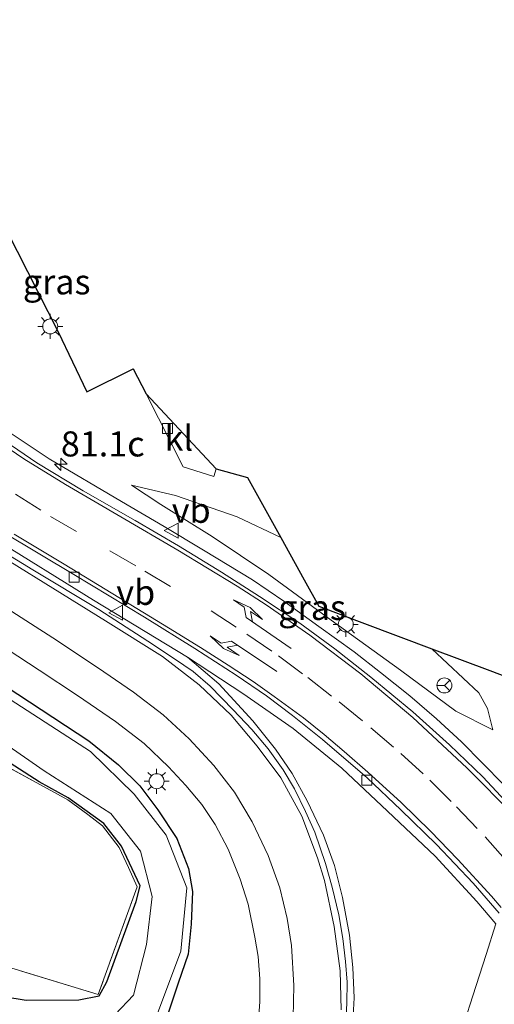
# Model space of a CAD drawing. Units: metres. Extents: x 109991 to 120011, y 424998 to 427506.
# Drawn here: x 111002 to 111050, y 427137 to 427235 of the extents above; entities that cross this region are included whole.
import ezdxf
from ezdxf.enums import TextEntityAlignment as Align

# ---------------------------------------------------------------- set-up
doc = ezdxf.new("R2010")
doc.units = ezdxf.units.M
doc.linetypes.add('IE-TERREINAFSCHEIDING', pattern=[10, 8, -2])
doc.linetypes.add('VW-3-9_STREEP', pattern=[12, 3, -9])
doc.layers.get('0').update_dxf_attribs({"lineweight": 25})
for name, color, linetype, lineweight in [('B-ME-AM-KILOMETR-S-B1', 7, 'Continuous', 18), ('B-ME-BV-GELEIDECONSTRUCTIE-GELEIDERAIL-L-B1', 213, 'BV-GELEIDERAIL', 18), ('B-ME-GW-INSTEEKWATERGANG-L-B1', 10, 'Continuous', 25), ('B-ME-GW-KRUINLIJN-L-B1', 93, 'Continuous', 18), ('B-ME-GW-TEENLIJN-L-B1', 93, 'Continuous', 18), ('B-ME-IE-GRASLAND-GV-B6', 93, 'Continuous', 18), ('B-ME-IE-HULPGEOMETRIE-L-B1', 53, 'Continuous', 18), ('B-ME-IE-MEUBILAIR_WEGMEUBILAIR-LICHTMAST-S-B1', 8, 'Continuous', 18), ('B-ME-IE-TERREINAFSCHEIDING-RASTERHEKWERK-L-B1', 8, 'IE-TERREINAFSCHEIDING', 18), ('B-ME-KG-KADASTRAAL-OPNAMEDTMGRENS-L-B1', 10, 'Continuous', 25), ('B-ME-OG-WATER-GV-B6', 153, 'Continuous', 18), ('B-ME-VH-VERH_SOORT-BITUMEN-GV-B6', 8, 'IE-TERREINAFSCHEIDING-NATUURLIJK-HOUTWAL', 18), ('B-ME-VH-VERH_SOORT-KLINKERS-GV-B6', 8, 'IE-TERREINAFSCHEIDING-NATUURLIJK-HOUTWAL', 18), ('B-ME-VV-KOLK-S-B1', 8, 'Continuous', 18), ('B-ME-VW-MARKERING-39STREEP-015-L-B1', 255, 'VW-3-9_STREEP', 18), ('B-ME-VW-MARKERING-PIJLLI750-S-B1', 7, 'Continuous', 18), ('B-ME-VW-MARKERING-PIJLRE750-S-B1', 7, 'Continuous', 18), ('B-ME-VW-MARKERING-STREEP-015-L-B1', 7, 'Continuous', 18), ('B-ME-VW-MEUBILAIR_WEGMEUBILAIR-RONA-S-B1', 8, 'Continuous', 18), ('B-ME-VW-MEUBILAIR_WEGMEUBILAIR-VERKEERSBORD-S-B1', 8, 'Continuous', 18)]:
    doc.layers.add(name, color=color, linetype=linetype, lineweight=lineweight)
doc.styles.add('NLCS-ISO', font='NLCS-ISO.TTF')
doc.linetypes.add('BV-GELEIDERAIL', pattern='A,10,-3,[108,NLCS.SHX,S=1,R=0,X=0,Y=0],-3', length=16)
doc.linetypes.add('IE-TERREINAFSCHEIDING-NATUURLIJK-HOUTWAL', pattern='A,7,-1.5,[67,NLCS.SHX,S=0.75,R=45,X=0,Y=0],-1.5,7,-1.5,[70,NLCS.SHX,S=0.75,R=0,X=0,Y=0],-1.5', length=20)

# ---------------------------------------------------------------- blocks, each defined once
blk = doc.blocks.new('verkeersbord')
for p, q in [((0, 0.75), (-0.75, -0.625)), ((0.75, -0.625), (0, 0.75)), ((-0.75, -0.625), (0.75, -0.625))]:
    blk.add_line(p, q)
blk = doc.blocks.new('wegwijzer')
for q in [(-0.53, -0.53), (0, 0.75), (0.53, -0.53)]:
    blk.add_line((0, 0), q)
blk.add_circle((0, 0), 0.75)
blk = doc.blocks.new('hecto')
for p, q in [((0, 0.625), (-0.625, 0)), ((0, -0.625), (0, 0.625)), ((-0.625, 0), (0.625, 0)), ((0.625, 0), (0, -0.625))]:
    blk.add_line(p, q)
blk = doc.blocks.new('kolk')
blk.add_lwpolyline([(-0.5, -0.5), (0.5, -0.5), (0.5, 0.5), (-0.5, 0.5)], close=True)
blk = doc.blocks.new('lantaarnpaal')
for p, q in [((0, 0.75), (0, 1.25)), ((-0.75, 0), (-1.25, 0)), ((-0.884, 0.884), (-0.53, 0.53)), ((0.53, 0.53), (0.884, 0.884)), ((0.75, 0), (1.25, 0)), ((-0.53, -0.53), (-0.884, -0.884)), ((0, -0.75), (0, -1.25)), ((0.53, -0.53), (0.884, -0.884))]:
    blk.add_line(p, q)
blk.add_circle((0, 0), 0.75)
blk = doc.blocks.new('pijll')
for p, q in [((5.7, 1.05, 0.1), (4, 0.75, 0.1)), ((7.5, 0.75, 0.1), (5.7, 1.05, 0.1)), ((0, 0, 0.1), (5.45, 0, 0.1)), ((4, 0.75, 0.1), (5.45, 0.75, 0.1)), ((5.45, 0.75, 0.1), (4.7, 0, 0.1)), ((6.2, 0.75, 0.1), (5.45, 0, 0.1)), ((7.5, 0.75, 0.1), (6.2, 0.75, 0.1))]:
    blk.add_line(p, q)
blk = doc.blocks.new('pijlr')
for p, q in [((0, 0, 0.1), (5.45, 0, 0.1)), ((5.45, -0.75, 0.1), (4.7, 0, 0.1)), ((6.2, -0.75, 0.1), (5.45, 0, 0.1)), ((4, -0.75, 0.1), (5.45, -0.75, 0.1)), ((5.7, -1.05, 0.1), (4, -0.75, 0.1)), ((7.5, -0.75, 0.1), (5.7, -1.05, 0.1)), ((7.5, -0.75, 0.1), (6.2, -0.75, 0.1))]:
    blk.add_line(p, q)

msp = doc.modelspace()

# ---------------------------------------------------------------- linework, layer by layer
at = {"layer": 'B-ME-BV-GELEIDECONSTRUCTIE-GELEIDERAIL-L-B1'}
for points in [[(111049.66, 427144.73, -0.38), (111047.755, 427146.949, -0.298), (111043.59, 427151.487, -0.307), (111038.841, 427155.955, -0.351), (111034.281, 427160.261, -0.322), (111029.403, 427164.209, -0.191), (111024.384, 427167.721, -0.181), (111018.858, 427171.338, -0.251), (111009.471, 427177.028, -0.196), (110999.344, 427183.279, -0.373), (110992.799, 427187.467, -0.33), (110988.157, 427190.656, -0.279), (110983.04, 427194.421, -0.37), (110977.886, 427198.939, -0.361), (110972.305, 427204.058, -0.402), (110968.447, 427208.056, -0.339), (110964.167, 427212.733, -0.469), (110960.438, 427217.191, -0.631), (110958.908, 427219.222, -0.713)], [(111001.017, 427193.777, -0.586), (111005.037, 427191.126, -0.625), (111012.246, 427186.875, -0.508), (111016.5, 427184.363, -0.417), (111020.449, 427182.032, -0.417), (111025.356, 427179.039, -0.313), (111028.472, 427176.924, -0.261), (111031.968, 427174.402, -0.313), (111035.489, 427171.872, -0.274), (111038.118, 427169.793, -0.3), (111041.048, 427167.482, -0.326), (111043.724, 427165.172, -0.326), (111046.236, 427162.902, -0.352), (111050.432, 427158.63, -0.248)], [(111018.858, 427171.338, -0.244), (111021.975, 427168.67, -0.651), (111025.362, 427164.983, -0.684)], [(111025.362, 427164.983, -0.684), (111027.636, 427162.16, -0.179), (111029.315, 427159.73, 0.018), (111030.816, 427156.997, 0.12), (111032.419, 427153.59, 0.071), (111033.536, 427150.54, 0.186), (111034.347, 427147.349, 0.171), (111035.035, 427143.596, 0.202), (111035.376, 427140.377, 0.223), (111035.497, 427137.349, 0.203), (111035.329, 427134.355, 0.137)]]:
    msp.add_polyline3d(points, dxfattribs=at)
at = {"layer": 'B-ME-GW-INSTEEKWATERGANG-L-B1'}
for points in [[(110998.255, 427169.991, -1.48), (111008.983, 427162.997, -1.428), (111011.963, 427160.608, -1.417), (111014.095, 427158.501, -1.421), (111015.888, 427156.1, -1.417), (111017.796, 427153.254, -1.43), (111018.932, 427150.233, -1.432), (111019.336, 427147.938, -1.411), (111019.208, 427144.695, -1.365), (111018.914, 427141.703, -1.35), (111017.906, 427138.819, -1.347), (111016.918, 427135.799, -1.39)], [(110995.607, 427138.26, -1.334), (111002.739, 427137.125, -1.398), (111008, 427137.148, -1.498), (111010.017, 427137.555, -1.417), (111010.788, 427138.936, -1.417), (111013.712, 427146.955, -1.5), (111014.122, 427148.511, -1.512), (111012.242, 427152.465, -1.502), (111010.483, 427154.756, -1.502), (111006.911, 427157.305, -1.502), (111004.034, 427158.89, -1.543), (110995.193, 427164.569, -1.509)]]:
    msp.add_polyline3d(points, dxfattribs=at)
at = {"layer": 'B-ME-GW-KRUINLIJN-L-B1'}
msp.add_polyline3d([(111013.246, 427188.505, -1.262), (111016.174, 427186.559, -1.197), (111021.314, 427183.369, -1.106), (111026.974, 427179.58, -1.028), (111033.196, 427175.028, -1.028), (111040.123, 427170.033, -1.067), (111045.672, 427165.943, -1.184), (111049.345, 427164.091, -1.353)], dxfattribs=at)
at = {"layer": 'B-ME-GW-TEENLIJN-L-B1'}
for points in [[(111028.167, 427183.266, -1.511), (111023.8, 427185.34, -1.353), (111017.639, 427187.459, -1.327), (111013.246, 427188.505, -1.262)], [(111049.345, 427164.091, -1.353), (111048.82, 427166.216, -1.392), (111047.952, 427167.778, -1.444), (111043.262, 427172.171, -1.46)]]:
    msp.add_polyline3d(points, dxfattribs=at)
at = {"layer": 'B-ME-IE-GRASLAND-GV-B6'}
for points in [[(111000.81, 427213.889, -1.392), (111005.91, 427203.798, -1.405), (111008.781, 427197.811, -1.47), (111013.418, 427200.096, -1.496), (111014.708, 427197.629, -1.496), (111018.413, 427190.348, -1.496), (111021.475, 427189.356, -1.496), (111021.724, 427190.124, -1.496), (111024.838, 427189.276, -1.496), (111028.167, 427183.266, -1.511), (111023.8, 427185.34, -1.353), (111017.639, 427187.459, -1.327), (111013.246, 427188.505, -1.262), (111016.174, 427186.559, -1.197), (111021.314, 427183.369, -1.106), (111026.974, 427179.58, -1.028), (111033.196, 427175.028, -1.028), (111040.123, 427170.033, -1.067), (111045.672, 427165.943, -1.184), (111049.345, 427164.091, -1.353), (111048.82, 427166.216, -1.392), (111047.952, 427167.778, -1.444), (111043.262, 427172.171, -1.46), (111049.054, 427169.993, -1.512), (111055.173, 427167.693, -1.512)], [(111051.959, 427155.528, -1.008), (111048.363, 427159.406, -1.008), (111045.04, 427162.604, -1.008), (111041.351, 427165.891, -1.008), (111037.148, 427169.355, -1.084), (111033.579, 427172.159, -1.039), (111030.062, 427174.729, -0.978), (111026.025, 427177.399, -0.962), (111022.257, 427179.833, -0.962), (111017.954, 427182.442, -0.962), (111013.619, 427184.981, -1.008), (111008.42, 427187.929, -1.191), (111003.803, 427190.728, -1.252), (110998.787, 427194.119, -1.252)], [(111028.167, 427183.266, -1.511), (111030.505, 427179.043, -1.511), (111031.958, 427176.421, -1.147), (111035.997, 427174.902, -1.316), (111040.159, 427173.337, -1.433), (111043.262, 427172.171, -1.46), (111047.952, 427167.778, -1.444), (111048.82, 427166.216, -1.392), (111049.345, 427164.091, -1.353), (111045.672, 427165.943, -1.184), (111040.123, 427170.033, -1.067), (111033.196, 427175.028, -1.028), (111026.974, 427179.58, -1.028), (111021.314, 427183.369, -1.106), (111016.174, 427186.559, -1.197), (111013.246, 427188.505, -1.262), (111017.639, 427187.459, -1.327), (111023.8, 427185.34, -1.353), (111028.167, 427183.266, -1.511)], [(111034.676, 427134.68, -0.529), (111034.762, 427136.832, -0.529), (111034.795, 427138.912, -0.529), (111034.624, 427140.97, -0.529), (111034.373, 427143.27, -0.529), (111033.956, 427145.635, -0.529), (111033.304, 427148.401, -0.529), (111032.62, 427150.733, -0.636), (111031.559, 427153.879, -0.651), (111030.634, 427155.924, -0.651), (111029.523, 427158.188, -0.651), (111028.392, 427160.084, -0.666), (111026.9, 427162.175, -0.727), (111025.284, 427164.129, -0.727), (111023.414, 427166.087, -0.758), (111021.115, 427168.459, -0.804), (111019.412, 427169.899, -0.804), (111017.55, 427171.183, -0.819), (111014.883, 427172.936, -0.895), (111009.984, 427176.082, -1.002), (111003.394, 427180.063, -1.002), (110996.389, 427184.316, -1.002)], [(111000.546, 427183.754, -1.084), (111007.489, 427179.581, -1.115), (111014.547, 427175.339, -1.115), (111019.591, 427172.215, -1.115), (111023.711, 427169.528, -1.1)], [(110997.483, 427174.297, -1.268), (111004.011, 427170.031, -1.222), (111007.845, 427167.525, -1.222), (111011.64, 427164.934, -1.207), (111014.501, 427162.714, -1.207), (111016.951, 427160.411, -1.207), (111018.693, 427158.544, -1.192), (111020.278, 427156.649, -1.146), (111021.595, 427154.625, -1.146), (111022.9, 427152.17, -1.07), (111024.114, 427149.192, -0.978), (111024.91, 427146.685, -0.917), (111025.563, 427143.406, -0.917), (111025.905, 427141.48, -0.811), (111026.072, 427139.226, -0.811), (111026.064, 427136.95, -0.811), (111025.913, 427134.721, -0.811)], [(111015.455, 427134.699, -2.17), (111018.183, 427141.988, -2.17), (111018.781, 427148.324, -2.17), (111016.715, 427153.567, -2.17), (111013.533, 427157.675, -2.17), (111009.161, 427161.915, -2.17), (110999.386, 427168.218, -2.17), (110997.796, 427169.363, -2.17), (110996.697, 427169.718, -2.17), (110995.874, 427169.749, -2.17), (110994.625, 427168.053, -2.17), (110994.766, 427167.105, -2.17), (110995.867, 427165.995, -2.17), (111004.514, 427159.997, -2.17), (111011.178, 427155.741, -2.17), (111014.138, 427151.963, -2.17), (111015.317, 427147.451, -2.17), (111014.735, 427142.66, -2.17), (111013.463, 427137.614, -2.17), (111011.63, 427135.664, -2.17)], [(110998.255, 427169.991, -1.48), (111008.983, 427162.997, -1.428), (111011.963, 427160.608, -1.417), (111014.095, 427158.501, -1.421), (111015.888, 427156.1, -1.417), (111017.796, 427153.254, -1.43), (111018.932, 427150.233, -1.432), (111019.336, 427147.938, -1.411), (111019.208, 427144.695, -1.365), (111018.914, 427141.703, -1.35), (111017.906, 427138.819, -1.347), (111016.918, 427135.799, -1.39)], [(111016.918, 427135.799, -1.39), (111017.906, 427138.819, -1.347), (111018.914, 427141.703, -1.35), (111019.208, 427144.695, -1.365), (111019.336, 427147.938, -1.411), (111018.932, 427150.233, -1.432), (111017.796, 427153.254, -1.43), (111015.888, 427156.1, -1.417), (111014.095, 427158.501, -1.421), (111011.963, 427160.608, -1.417), (111008.983, 427162.997, -1.428), (110998.255, 427169.991, -1.48)], [(111023.711, 427169.528, -1.1), (111026.742, 427167.47, -1.1), (111029.346, 427165.522, -1.1), (111032.336, 427163.122, -1.1), (111036.783, 427159.313, -1.1), (111040.165, 427156.116, -1.1), (111043.737, 427152.65, -1.115), (111047.4, 427148.799, -1.13), (111050, 427145.795, -1.156)], [(110995.607, 427138.26, -1.334), (111002.739, 427137.125, -1.398), (111008, 427137.148, -1.498), (111010.017, 427137.555, -1.417), (111010.788, 427138.936, -1.417), (111013.712, 427146.955, -1.5), (111014.122, 427148.511, -1.512), (111012.242, 427152.465, -1.502), (111010.483, 427154.756, -1.502), (111006.911, 427157.305, -1.502), (111004.034, 427158.89, -1.543), (110995.193, 427164.569, -1.509)], [(110995.193, 427164.569, -1.509), (111004.034, 427158.89, -1.543), (111006.911, 427157.305, -1.502), (111010.483, 427154.756, -1.502), (111012.242, 427152.465, -1.502), (111014.122, 427148.511, -1.512), (111013.712, 427146.955, -1.5), (111010.788, 427138.936, -1.417), (111010.017, 427137.555, -1.417), (111008, 427137.148, -1.498), (111002.739, 427137.125, -1.398), (110995.607, 427138.26, -1.334)], [(110995.252, 427142.117, -1.086), (111009.932, 427137.668, -1.086), (111013.834, 427148.414, -1.138), (111012.95, 427150.345, -1.177), (111012.005, 427152.337, -1.229), (111010.365, 427154.513, -1.229), (111008.883, 427155.64, -1.229), (111006.892, 427157.108, -1.242), (110997.873, 427162.013, -1.255)], [(110997.873, 427162.013, -1.255), (111006.892, 427157.108, -1.242), (111008.883, 427155.64, -1.229), (111010.365, 427154.513, -1.229), (111012.005, 427152.337, -1.229), (111012.95, 427150.345, -1.177), (111013.834, 427148.414, -1.138), (111009.932, 427137.668, -1.086), (110995.252, 427142.117, -1.086)], [(111050.148, 427134.109, -1.109), (111048.516, 427134.385, -1.124), (111046.347, 427134.346, -1.093), (111046.538, 427134.945, -1.13), (111047.368, 427137.547, -1.13), (111048.678, 427141.651, -1.143), (111049.66, 427144.73, -1.156)], [(111049.66, 427144.73, -1.156), (111048.678, 427141.651, -1.143), (111047.368, 427137.547, -1.13), (111046.538, 427134.945, -1.13)]]:
    msp.add_polyline3d(points, dxfattribs=at)
at = {"layer": 'B-ME-IE-HULPGEOMETRIE-L-B1'}
msp.add_polyline3d([(111046.538, 427134.945, -1.13), (111047.368, 427137.547, -1.13), (111048.678, 427141.651, -1.143), (111049.66, 427144.73, -1.156)], dxfattribs=at)
at = {"layer": 'B-ME-IE-TERREINAFSCHEIDING-RASTERHEKWERK-L-B1'}
msp.add_polyline3d([(110997.873, 427162.013, -1.255), (111006.892, 427157.108, -1.242), (111008.883, 427155.64, -1.229), (111010.365, 427154.513, -1.229), (111012.005, 427152.337, -1.229), (111012.95, 427150.345, -1.177), (111013.834, 427148.414, -1.138), (111009.932, 427137.668, -1.086), (110995.252, 427142.117, -1.086)], dxfattribs=at)
at = {"layer": 'B-ME-KG-KADASTRAAL-OPNAMEDTMGRENS-L-B1'}
msp.add_polyline3d([(111000.81, 427213.889, -1.392), (111005.91, 427203.798, -1.405), (111008.781, 427197.811, -1.47), (111013.418, 427200.096, -1.496), (111014.708, 427197.629, -1.496), (111021.724, 427190.124, -1.496), (111024.838, 427189.276, -1.496), (111028.167, 427183.266, -1.511), (111030.505, 427179.043, -1.511), (111031.958, 427176.421, -1.147), (111035.997, 427174.902, -1.316), (111040.159, 427173.337, -1.433), (111043.262, 427172.171, -1.46), (111049.054, 427169.993, -1.512), (111055.173, 427167.693, -1.512)], dxfattribs=at)
at = {"layer": 'B-ME-OG-WATER-GV-B6'}
msp.add_polyline3d([(111011.63, 427135.664, -2.17), (111013.463, 427137.614, -2.17), (111014.735, 427142.66, -2.17), (111015.317, 427147.451, -2.17), (111014.138, 427151.963, -2.17), (111011.178, 427155.741, -2.17), (111004.514, 427159.997, -2.17), (110995.867, 427165.995, -2.17), (110994.766, 427167.105, -2.17), (110994.625, 427168.053, -2.17), (110995.874, 427169.749, -2.17), (110996.697, 427169.718, -2.17), (110997.796, 427169.363, -2.17), (110999.386, 427168.218, -2.17), (111009.161, 427161.915, -2.17), (111013.533, 427157.675, -2.17), (111016.715, 427153.567, -2.17), (111018.781, 427148.324, -2.17), (111018.183, 427141.988, -2.17), (111015.455, 427134.699, -2.17)], dxfattribs=at)
at = {"layer": 'B-ME-VH-VERH_SOORT-BITUMEN-GV-B6'}
for points in [[(110998.787, 427194.119, -1.252), (111003.803, 427190.728, -1.252), (111008.42, 427187.929, -1.191), (111013.619, 427184.981, -1.008), (111017.954, 427182.442, -0.962), (111022.257, 427179.833, -0.962), (111026.025, 427177.399, -0.962), (111030.062, 427174.729, -0.978), (111033.579, 427172.159, -1.039), (111037.148, 427169.355, -1.084), (111041.351, 427165.891, -1.008), (111045.04, 427162.604, -1.008), (111048.363, 427159.406, -1.008), (111051.959, 427155.528, -1.008)], [(110996.389, 427184.316, -1.002), (111003.394, 427180.063, -1.002), (111009.984, 427176.082, -1.002), (111014.883, 427172.936, -0.895), (111017.55, 427171.183, -0.819), (111019.412, 427169.899, -0.804), (111021.115, 427168.459, -0.804), (111023.414, 427166.087, -0.758), (111025.284, 427164.129, -0.727), (111026.9, 427162.175, -0.727), (111028.392, 427160.084, -0.666), (111029.523, 427158.188, -0.651), (111030.634, 427155.924, -0.651), (111031.559, 427153.879, -0.651), (111032.62, 427150.733, -0.636), (111033.304, 427148.401, -0.529), (111033.956, 427145.635, -0.529), (111034.373, 427143.27, -0.529), (111034.624, 427140.97, -0.529), (111034.795, 427138.912, -0.529), (111034.762, 427136.832, -0.529), (111034.676, 427134.68, -0.529)], [(111050, 427145.795, -1.156), (111047.4, 427148.799, -1.13), (111043.737, 427152.65, -1.115), (111040.165, 427156.116, -1.1), (111036.783, 427159.313, -1.1), (111032.336, 427163.122, -1.1), (111029.346, 427165.522, -1.1), (111026.742, 427167.47, -1.1), (111023.711, 427169.528, -1.1), (111019.591, 427172.215, -1.115), (111014.547, 427175.339, -1.115), (111007.489, 427179.581, -1.115), (111000.546, 427183.754, -1.084)], [(111025.913, 427134.721, -0.811), (111026.064, 427136.95, -0.811), (111026.072, 427139.226, -0.811), (111025.905, 427141.48, -0.811), (111025.563, 427143.406, -0.917), (111024.91, 427146.685, -0.917), (111024.114, 427149.192, -0.978), (111022.9, 427152.17, -1.07), (111021.595, 427154.625, -1.146), (111020.278, 427156.649, -1.146), (111018.693, 427158.544, -1.192), (111016.951, 427160.411, -1.207), (111014.501, 427162.714, -1.207), (111011.64, 427164.934, -1.207), (111007.845, 427167.525, -1.222), (111004.011, 427170.031, -1.222), (110997.483, 427174.297, -1.268)]]:
    msp.add_polyline3d(points, dxfattribs=at)
at = {"layer": 'B-ME-VH-VERH_SOORT-KLINKERS-GV-B6'}
msp.add_polyline3d([(111021.475, 427189.356, -1.496), (111018.413, 427190.348, -1.496), (111014.708, 427197.629, -1.496), (111021.724, 427190.124, -1.496), (111021.475, 427189.356, -1.496)], dxfattribs=at)
at = {"layer": 'B-ME-VW-MARKERING-39STREEP-015-L-B1'}
msp.add_polyline3d([(111001.665, 427187.596, -1.156), (111005.154, 427185.387, -1.156), (111011.099, 427181.936, -1.156), (111014.575, 427179.933, -1.065), (111021.201, 427175.965, -1), (111024.789, 427173.643, -0.974), (111027.942, 427171.475, -0.974), (111030.876, 427169.297, -0.974), (111033.998, 427166.87, -0.974), (111037.154, 427164.296, -0.974), (111040.176, 427161.726, -1), (111043.065, 427159.078, -1), (111045.707, 427156.415, -1), (111048.582, 427153.393, -1), (111051.096, 427150.584, -1)], dxfattribs=at)
at = {"layer": 'B-ME-VW-MARKERING-STREEP-015-L-B1'}
for points in [[(111034.201, 427136.139, -0.523), (111034.102, 427140.042, -0.523), (111033.486, 427144.453, -0.584), (111032.549, 427149.049, -0.523), (111031.843, 427151.324, -0.646), (111030.258, 427155.468, -0.707), (111028.169, 427159.294, -0.728), (111025.808, 427162.466, -0.728), (111023.194, 427165.539, -0.769), (111020.026, 427168.572, -0.769), (111016.346, 427171.389, -0.83), (111010.651, 427174.98, -0.892), (110995.793, 427184.149, -1.076), (110990.109, 427187.957, -1.097), (110984.7, 427191.876, -1.056), (110978.645, 427196.768, -1.076), (110972.967, 427201.897, -1.056), (110968.015, 427206.792, -1.117), (110963.955, 427211.217, -1.097), (110959.591, 427216.502, -1.097), (110955.895, 427221.31, -1.117), (110952.239, 427226.426, -1.097), (110949.279, 427230.474, -1.056), (110946.479, 427234.952, -1.035)], [(111051.501, 427155.494, -1), (111046.765, 427160.305, -1.013), (111041.367, 427165.317, -0.948), (111036.152, 427169.69, -0.935), (111031.068, 427173.549, -0.935), (111026.704, 427176.554, -0.935), (111023.805, 427178.424, -0.922), (111017.875, 427182.004, -1.026), (111012.186, 427185.331, -1.169), (111006.653, 427188.554, -1.234), (111002.499, 427191.127, -1.234), (110997.34, 427194.633, -1.234)], [(111050.177, 427146.351, -1.123), (111049.216, 427147.482, -1.123), (111045.863, 427151.157, -1.103), (111043.124, 427153.979, -1.103), (111040.202, 427156.843, -1.103), (111036.856, 427159.861, -1.082), (111034.498, 427161.912, -1.103), (111032.509, 427163.614, -1.103), (111030.425, 427165.291, -1.082), (111027.49, 427167.411, -1.062), (111025.403, 427168.908, -1.062), (111022.912, 427170.544, -1.082), (111020.141, 427172.294, -1.123), (111016.941, 427174.279, -1.123), (111011.993, 427177.295, -1.103), (111006.537, 427180.618, -1.103), (111001.513, 427183.62, -1.103)], [(111029.404, 427135.388, -0.687), (111029.475, 427138.574, -0.769), (111029.224, 427142.566, -0.748), (111028.81, 427145.247, -0.748), (111028.085, 427148.33, -0.892), (111026.906, 427151.561, -0.933), (111025.321, 427154.902, -0.933), (111023.535, 427157.868, -0.994), (111021.486, 427160.518, -1.035), (111019.02, 427163.182, -1.076), (111016.43, 427165.586, -1.097), (111013.449, 427167.836, -1.158), (111010.5, 427169.875, -1.158), (111005.865, 427172.962, -1.158), (110999.035, 427177.322, -1.158)]]:
    msp.add_polyline3d(points, dxfattribs=at)

# ---------------------------------------------------------------- block references
at = {"layer": 'B-ME-AM-KILOMETR-S-B1', "rotation": 90}
msp.add_blockref('hecto', (111006.196, 427190.588, -1.148), dxfattribs=at)
at = {"layer": 'B-ME-IE-MEUBILAIR_WEGMEUBILAIR-LICHTMAST-S-B1', "rotation": 90}
for p in [(111005.13, 427204.347, -1.353), (111034.661, 427174.614, -1.035), (111015.764, 427158.96, -1.308)]:
    msp.add_blockref('lantaarnpaal', p, dxfattribs=at)
at = {"layer": 'B-ME-VV-KOLK-S-B1', "rotation": 90}
for p in [(111016.851, 427194.149, -1.534), (111007.534, 427179.336, -1.123), (111036.751, 427159.053, -1.164)]:
    msp.add_blockref('kolk', p, dxfattribs=at)
at = {"layer": 'B-ME-VW-MARKERING-PIJLLI750-S-B1', "rotation": 146}
msp.add_blockref('pijll', (111027.759, 427169.896, -1.041), dxfattribs=at)
at = {"layer": 'B-ME-VW-MARKERING-PIJLRE750-S-B1', "rotation": 145.7}
msp.add_blockref('pijlr', (111029.214, 427172.218, -1), dxfattribs=at)
at = {"layer": 'B-ME-VW-MEUBILAIR_WEGMEUBILAIR-RONA-S-B1', "rotation": 90}
msp.add_blockref('wegwijzer', (111044.511, 427168.516, -1.197), dxfattribs=at)
at = {"layer": 'B-ME-VW-MEUBILAIR_WEGMEUBILAIR-VERKEERSBORD-S-B1', "rotation": 90}
for p in [(111017.274, 427183.964, -0.833), (111011.732, 427175.774, -0.818)]:
    msp.add_blockref('verkeersbord', p, dxfattribs=at)

# ---------------------------------------------------------------- texts
at = {"layer": 'B-ME-AM-KILOMETR-S-B1', "ltscale": 0.2, "style": 'NLCS-ISO'}
msp.add_text('81.1c', height=2.5, dxfattribs=at).set_placement((111006.196, 427190.588, -1.148), align=Align.BOTTOM_LEFT)
at = {"layer": 'B-ME-IE-GRASLAND-GV-B6', "ltscale": 0.2, "style": 'NLCS-ISO'}
for p in [(111005.774, 427208.79), (111031.295, 427176.298)]:
    msp.add_text('gras', height=2.5, dxfattribs=at).set_placement(p, align=Align.MIDDLE_CENTER)
at = {"layer": 'B-ME-VH-VERH_SOORT-KLINKERS-GV-B6', "ltscale": 0.2, "style": 'NLCS-ISO'}
msp.add_text('kl', height=2.5, dxfattribs=at).set_placement((111017.983, 427193.192), align=Align.MIDDLE_CENTER)
at = {"layer": 'B-ME-VW-MEUBILAIR_WEGMEUBILAIR-VERKEERSBORD-S-B1', "ltscale": 0.2, "style": 'NLCS-ISO'}
for p in [(111017.274, 427183.964, -0.833), (111011.732, 427175.774, -0.818)]:
    msp.add_text('vb', height=2.5, dxfattribs=at).set_placement(p, align=Align.BOTTOM_LEFT)

doc.saveas('drawing.dxf')
